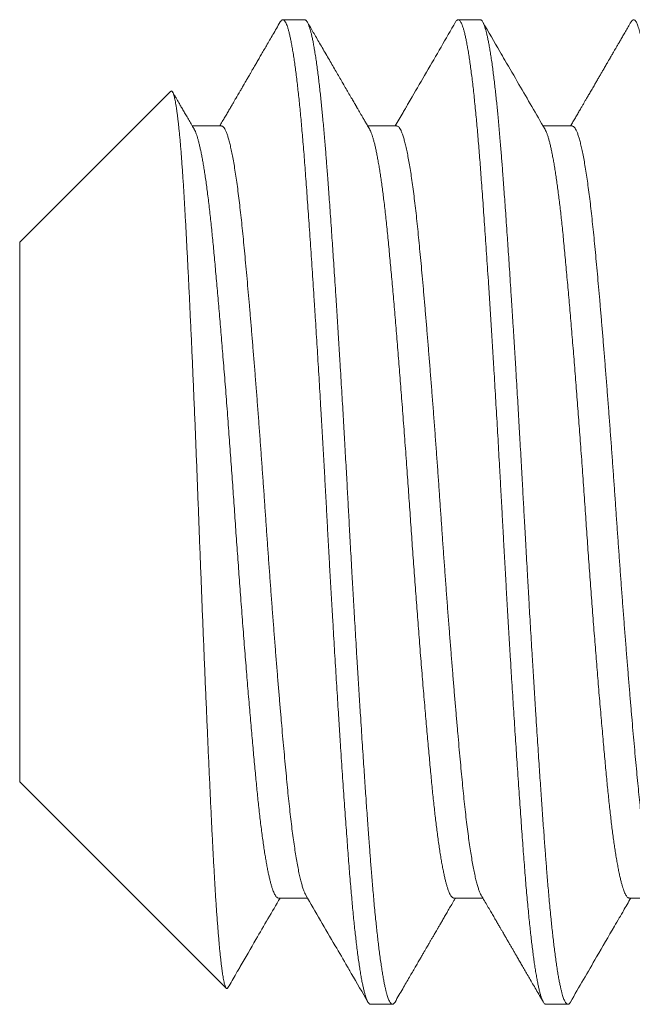
# Model space of a CAD drawing. Extents: x -58 to 61, y -9 to 42.
# Drawn here: x 42 to 42, y -1 to -1 of the extents above; entities that cross this region are included whole.
import ezdxf

# ---------------------------------------------------------------- set-up
doc = ezdxf.new("R2010")
doc.units = 0
doc.header["$MEASUREMENT"] = 0
doc.layers.get('0').update_dxf_attribs({"linetype": 'CONTINUOUS', "lineweight": 13})

msp = doc.modelspace()

# ---------------------------------------------------------------- linework, layer by layer
at = {"linetype": 'Continuous'}
for p, q in [((42.15588, -0.87857), (42.14894, -0.87857)), ((42.21144, -0.87857), (42.20449, -0.87857)), ((42.11342, -0.90126), (42.0656, -0.94908)), ((42.12949, -0.91224), (42.12029, -0.91224)), ((42.18505, -0.91224), (42.17584, -0.91224)), ((42.2406, -0.91224), (42.2314, -0.91224)), ((42.0656, -0.94908), (42.0656, -1.12005)), ((42.0656, -1.12005), (42.13103, -1.18548)), ((42.14755, -1.15689), (42.15675, -1.15689)), ((42.2031, -1.15689), (42.21231, -1.15689)), ((42.25866, -1.15689), (42.26786, -1.15689)), ((42.17672, -1.19057), (42.18366, -1.19057)), ((42.23227, -1.19057), (42.23922, -1.19057))]:
    msp.add_line(p, q, dxfattribs=at)
for points, knots in [([(42.14812, -0.87928), (42.14772, -0.87997), (42.14695, -0.8813), (42.14583, -0.88323), (42.14477, -0.88505), (42.14379, -0.88675), (42.14287, -0.88833), (42.14202, -0.88979), (42.14124, -0.89114), (42.14053, -0.89236), (42.13989, -0.89347), (42.13931, -0.89446), (42.1388, -0.89533), (42.13837, -0.89609), (42.138, -0.89672), (42.1377, -0.89723), (42.13747, -0.89762), (42.13732, -0.89788), (42.13721, -0.89808), (42.13709, -0.89829), (42.1369, -0.8986), (42.13666, -0.89903), (42.13637, -0.89953), (42.13606, -0.90005), (42.13576, -0.90058), (42.13508, -0.90175), (42.13434, -0.90302), (42.13352, -0.90443), (42.13298, -0.90536), (42.13237, -0.9064), (42.13171, -0.90755), (42.13098, -0.9088), (42.13019, -0.91016), (42.12951, -0.91132), (42.1291, -0.91203), (42.12898, -0.91224)], [0, 0, 0, 0, 0.0622722, 0.1209598, 0.1760636, 0.2275849, 0.2755247, 0.3198837, 0.3606634, 0.3978632, 0.4314853, 0.4615296, 0.4879963, 0.5108863, 0.5301401, 0.5456893, 0.5575351, 0.5656773, 0.5694514, 0.5750224, 0.5850325, 0.5981364, 0.6139123, 0.6300028, 0.6460403, 0.6620262, 0.7366844, 0.7617903, 0.7900903, 0.8216422, 0.8564446, 0.8944971, 0.9357989, 0.9803481, 1, 1, 1, 1]), ([(42.17638, -0.91317), (42.17613, -0.91273), (42.17565, -0.91191), (42.17496, -0.91073), (42.17436, -0.90969), (42.17383, -0.90879), (42.17341, -0.90805), (42.17307, -0.90747), (42.17281, -0.90703), (42.17262, -0.9067), (42.17248, -0.90646), (42.17239, -0.9063), (42.17231, -0.90617), (42.17223, -0.90602), (42.17212, -0.90585), (42.17199, -0.90561), (42.1718, -0.90528), (42.17154, -0.90485), (42.17122, -0.90429), (42.17067, -0.90335), (42.16992, -0.90206), (42.16896, -0.9004), (42.168, -0.89876), (42.16702, -0.89707), (42.16604, -0.89538), (42.16502, -0.89362), (42.16395, -0.89177), (42.16283, -0.88985), (42.16171, -0.88792), (42.16062, -0.88604), (42.15959, -0.88427), (42.15861, -0.88258), (42.15767, -0.88095), (42.15705, -0.87988), (42.15674, -0.87935)], [0, 0, 0, 0, 0.038755, 0.073506, 0.10425, 0.130988, 0.153717, 0.169596, 0.182691, 0.193001, 0.198905, 0.203244, 0.207217, 0.210826, 0.216085, 0.222993, 0.231551, 0.245251, 0.261781, 0.280521, 0.329497, 0.375802, 0.427442, 0.475678, 0.52547, 0.577111, 0.63169, 0.689208, 0.747629, 0.803373, 0.85545, 0.904879, 0.953031, 1, 1, 1, 1]), ([(42.20367, -0.87928), (42.20059, -0.8846), (42.196, -0.89252), (42.191, -0.90113), (42.18895, -0.90464), (42.18835, -0.90568), (42.18812, -0.90608), (42.18795, -0.90637), (42.1876, -0.90697), (42.18644, -0.90895), (42.18536, -0.91082), (42.18453, -0.91224)], [0, 0, 0, 0, 0.483299, 0.720947, 0.783432, 0.803645, 0.815078, 0.81957, 0.830084, 0.8704, 1, 1, 1, 1]), ([(42.23194, -0.91317), (42.2292, -0.90847), (42.22498, -0.90121), (42.22024, -0.89303), (42.21642, -0.88646), (42.21409, -0.88245), (42.21229, -0.87935)], [0, 0, 0, 0, 0.417469, 0.643893, 0.725046, 1, 1, 1, 1]), ([(42.25923, -0.87928), (42.25892, -0.87981), (42.25833, -0.88083), (42.25748, -0.8823), (42.2567, -0.88364), (42.25599, -0.88487), (42.25535, -0.88597), (42.25478, -0.88695), (42.25428, -0.88781), (42.25385, -0.88855), (42.25349, -0.88917), (42.2532, -0.88967), (42.25298, -0.89005), (42.25284, -0.8903), (42.25274, -0.89046), (42.25267, -0.89058), (42.25258, -0.89074), (42.25246, -0.89095), (42.2523, -0.89122), (42.25211, -0.89155), (42.25175, -0.89217), (42.25122, -0.89309), (42.25057, -0.8942), (42.24995, -0.89528), (42.24936, -0.89629), (42.24874, -0.89735), (42.24812, -0.89842), (42.24744, -0.8996), (42.24673, -0.90082), (42.246, -0.90208), (42.24535, -0.90319), (42.24478, -0.90417), (42.24426, -0.90507), (42.24374, -0.90597), (42.24316, -0.90697), (42.2425, -0.90809), (42.24178, -0.90933), (42.24104, -0.91061), (42.24046, -0.9116), (42.24015, -0.91214), (42.24009, -0.91224)], [0, 0, 0, 0, 0.0481552, 0.0926368, 0.1334455, 0.170582, 0.2040473, 0.2338417, 0.2599661, 0.2824203, 0.3012054, 0.3163214, 0.3277685, 0.335547, 0.3394006, 0.3421692, 0.3467442, 0.3531586, 0.3614126, 0.3715059, 0.3831423, 0.4176479, 0.4554834, 0.4845473, 0.5153098, 0.5477702, 0.5810839, 0.6125902, 0.654845, 0.6928663, 0.7266551, 0.7562125, 0.7819581, 0.8087415, 0.8379466, 0.8728679, 0.9107176, 0.9508087, 0.9900743, 1, 1, 1, 1]), ([(42.12083, -0.91317), (42.12052, -0.91264), (42.11992, -0.91161), (42.11905, -0.91011), (42.11824, -0.90872), (42.1175, -0.90744), (42.11681, -0.90627), (42.11619, -0.9052), (42.11564, -0.90424), (42.11509, -0.9033), (42.11456, -0.90239), (42.1142, -0.90178), (42.11404, -0.9015)], [0, 0, 0, 0, 0.137179, 0.265194, 0.384042, 0.493718, 0.59422, 0.685544, 0.76769, 0.841013, 0.928393, 1, 1, 1, 1]), ([(42.13158, -1.18527), (42.13243, -1.1838), (42.13346, -1.18203), (42.13454, -1.18017), (42.13497, -1.17943), (42.13689, -1.17612), (42.14131, -1.16851), (42.14552, -1.16126), (42.14807, -1.15689)], [0, 0, 0, 0, 0.155726, 0.187276, 0.195904, 0.233875, 0.537532, 1, 1, 1, 1]), ([(42.15621, -1.15596), (42.15932, -1.1613), (42.16373, -1.16889), (42.16824, -1.17666), (42.16971, -1.17919), (42.1699, -1.17951), (42.17002, -1.17973), (42.17026, -1.18013), (42.17222, -1.18352), (42.17414, -1.18683), (42.1759, -1.18985)], [0, 0, 0, 0, 0.472945, 0.672028, 0.687888, 0.697089, 0.700233, 0.707011, 0.732847, 1, 1, 1, 1]), ([(42.18448, -1.18985), (42.1849, -1.18913), (42.18571, -1.18773), (42.18688, -1.1857), (42.18798, -1.1838), (42.18901, -1.18203), (42.18997, -1.18039), (42.19084, -1.17888), (42.19165, -1.17749), (42.19238, -1.17624), (42.19303, -1.17511), (42.19361, -1.17411), (42.19412, -1.17324), (42.19455, -1.17249), (42.19493, -1.17184), (42.19523, -1.17133), (42.19546, -1.17093), (42.19565, -1.1706), (42.19585, -1.17025), (42.19609, -1.16985), (42.19635, -1.16939), (42.19663, -1.16892), (42.19692, -1.16842), (42.19724, -1.16787), (42.19761, -1.16722), (42.19806, -1.16645), (42.19858, -1.16555), (42.19918, -1.16453), (42.19985, -1.16338), (42.20058, -1.16212), (42.20138, -1.16074), (42.20224, -1.15925), (42.203, -1.15796), (42.20347, -1.15715), (42.20362, -1.15689)], [0, 0, 0, 0, 0.065433, 0.126958, 0.184575, 0.238285, 0.288091, 0.333993, 0.375991, 0.414087, 0.448281, 0.478574, 0.504966, 0.527602, 0.547151, 0.563699, 0.574573, 0.583611, 0.593543, 0.606394, 0.620315, 0.634617, 0.649542, 0.665604, 0.685038, 0.708556, 0.735837, 0.766881, 0.801686, 0.840252, 0.881789, 0.92695, 0.975736, 1, 1, 1, 1]), ([(42.21177, -1.15596), (42.21212, -1.15656), (42.2128, -1.15772), (42.21378, -1.15941), (42.21468, -1.16097), (42.21552, -1.16241), (42.21628, -1.16371), (42.21696, -1.16489), (42.21758, -1.16595), (42.21812, -1.16688), (42.21858, -1.16768), (42.21897, -1.16834), (42.21928, -1.16888), (42.21954, -1.16933), (42.21975, -1.16969), (42.21991, -1.16997), (42.22004, -1.17018), (42.22014, -1.17036), (42.22027, -1.17058), (42.22042, -1.17085), (42.22066, -1.17125), (42.22098, -1.17181), (42.2214, -1.17253), (42.22189, -1.17338), (42.22245, -1.17433), (42.22307, -1.1754), (42.22375, -1.17657), (42.22449, -1.17786), (42.2253, -1.17925), (42.22617, -1.18075), (42.22711, -1.18236), (42.2281, -1.18408), (42.22916, -1.1859), (42.23029, -1.18784), (42.23106, -1.18917), (42.23145, -1.18985)], [0, 0, 0, 0, 0.053315, 0.103004, 0.149066, 0.191499, 0.230303, 0.264879, 0.295952, 0.323521, 0.347584, 0.366418, 0.382353, 0.395414, 0.405995, 0.414235, 0.420135, 0.424602, 0.43074, 0.438806, 0.448801, 0.466425, 0.487981, 0.513022, 0.541266, 0.572711, 0.60736, 0.645214, 0.686272, 0.730537, 0.77801, 0.828691, 0.882582, 0.939684, 1, 1, 1, 1]), ([(42.24004, -1.18985), (42.2428, -1.18509), (42.24744, -1.17708), (42.25261, -1.16819), (42.25516, -1.1638), (42.2561, -1.16218), (42.25732, -1.16008), (42.25839, -1.15824), (42.25918, -1.15689)], [0, 0, 0, 0, 0.433287, 0.72841, 0.809489, 0.832382, 0.876461, 1, 1, 1, 1])]:
    msp.add_open_spline(points, degree=3, knots=knots, dxfattribs=at)
at = {"color": 8}
for points, knots in [([(42.14812, -0.87929), (42.14813, -0.87927), (42.14822, -0.87909), (42.1484, -0.87887), (42.14864, -0.87864), (42.14888, -0.87855), (42.14911, -0.87858), (42.14935, -0.87873), (42.1496, -0.87902), (42.14986, -0.87945), (42.15014, -0.88006), (42.15042, -0.88082), (42.1507, -0.88173), (42.15098, -0.88281), (42.15126, -0.88403), (42.15155, -0.88542), (42.15184, -0.88695), (42.15213, -0.88864), (42.15242, -0.89046), (42.1527, -0.89242), (42.15299, -0.89451), (42.15327, -0.89673), (42.15355, -0.89902), (42.15381, -0.90138), (42.15407, -0.90377), (42.15433, -0.90627), (42.15458, -0.90887), (42.15483, -0.91156), (42.15508, -0.91434), (42.15533, -0.9173), (42.15559, -0.92044), (42.15585, -0.92378), (42.15611, -0.92722), (42.15637, -0.93078), (42.15664, -0.93445), (42.15691, -0.93824), (42.15719, -0.94214), (42.15746, -0.94615), (42.15775, -0.95026), (42.15803, -0.95444), (42.15831, -0.95869), (42.15859, -0.96299), (42.15888, -0.96736), (42.15915, -0.9717), (42.15942, -0.97598), (42.15969, -0.9802), (42.15995, -0.98447), (42.16021, -0.98877), (42.16047, -0.9931), (42.16073, -0.99746), (42.161, -1.00199), (42.16127, -1.00668), (42.16155, -1.01153), (42.16183, -1.01639), (42.1621, -1.02124), (42.16237, -1.02608), (42.16263, -1.0309), (42.16289, -1.03572), (42.16315, -1.04054), (42.16341, -1.04537), (42.16368, -1.05018), (42.16395, -1.05498), (42.16422, -1.05975), (42.1645, -1.06451), (42.16477, -1.06913), (42.16504, -1.07362), (42.1653, -1.07798), (42.16556, -1.0823), (42.16582, -1.08658), (42.16608, -1.09083), (42.16635, -1.09503), (42.16662, -1.09931), (42.1669, -1.10367), (42.16719, -1.1081), (42.16747, -1.11244), (42.16776, -1.11669), (42.16804, -1.12085), (42.16832, -1.12491), (42.1686, -1.12887), (42.16887, -1.13272), (42.16914, -1.13645), (42.16941, -1.14005), (42.16967, -1.14351), (42.16992, -1.14684), (42.17018, -1.15008), (42.17043, -1.15315), (42.17069, -1.15605), (42.17094, -1.15879), (42.17119, -1.16144), (42.17144, -1.16399), (42.1717, -1.16645), (42.17196, -1.16879), (42.17223, -1.17111), (42.1725, -1.17338), (42.17279, -1.17558), (42.17308, -1.17764), (42.17337, -1.17955), (42.17366, -1.18132), (42.17395, -1.18294), (42.17424, -1.1844), (42.17453, -1.18571), (42.17481, -1.18686), (42.17509, -1.18785), (42.17537, -1.18868), (42.17564, -1.18936), (42.17591, -1.18989), (42.17616, -1.19026), (42.17641, -1.19048), (42.17659, -1.19057), (42.17669, -1.19056), (42.17672, -1.19055)], [0, 0, 0, 0, 0.001298, 0.010043, 0.018746, 0.027405, 0.036043, 0.044724, 0.053448, 0.063089, 0.072774, 0.082498, 0.092257, 0.102045, 0.111858, 0.121691, 0.131539, 0.141396, 0.151259, 0.160946, 0.170627, 0.180299, 0.189956, 0.198878, 0.20778, 0.216659, 0.225509, 0.23433, 0.243115, 0.251863, 0.261439, 0.270961, 0.280468, 0.29003, 0.299642, 0.3093, 0.319, 0.328738, 0.338508, 0.348306, 0.357952, 0.367615, 0.37729, 0.386974, 0.395941, 0.404906, 0.413867, 0.422819, 0.431759, 0.440683, 0.449587, 0.459354, 0.469087, 0.478784, 0.488437, 0.498044, 0.5076, 0.517104, 0.526632, 0.536212, 0.545842, 0.555344, 0.564884, 0.574459, 0.584064, 0.592977, 0.601908, 0.610854, 0.61981, 0.628774, 0.63774, 0.646706, 0.656563, 0.66641, 0.676241, 0.686051, 0.695837, 0.705592, 0.715312, 0.724993, 0.734629, 0.744218, 0.753584, 0.762914, 0.77229, 0.781715, 0.79048, 0.799282, 0.808116, 0.81698, 0.825869, 0.83478, 0.84371, 0.85355, 0.863403, 0.873263, 0.883126, 0.892987, 0.902841, 0.912682, 0.922506, 0.932308, 0.942083, 0.951651, 0.961185, 0.970679, 0.980129, 0.988834, 0.997495, 1, 1, 1, 1]), ([(42.15588, -0.87857), (42.15594, -0.87857), (42.15607, -0.87859), (42.15627, -0.87872), (42.15649, -0.87894), (42.15672, -0.87929), (42.15697, -0.87979), (42.15724, -0.88045), (42.1575, -0.88124), (42.15775, -0.88212), (42.15799, -0.88308), (42.15825, -0.88419), (42.15851, -0.88547), (42.15878, -0.88693), (42.15906, -0.88858), (42.15935, -0.89041), (42.15964, -0.89239), (42.15993, -0.89447), (42.1602, -0.89661), (42.16046, -0.8988), (42.16071, -0.90101), (42.16095, -0.90322), (42.16118, -0.90543), (42.1614, -0.90763), (42.16162, -0.90995), (42.16184, -0.91237), (42.16207, -0.9149), (42.16228, -0.91735), (42.16247, -0.91973), (42.16265, -0.92202), (42.16283, -0.92432), (42.16302, -0.92675), (42.16322, -0.92943), (42.16343, -0.93237), (42.16367, -0.93557), (42.16392, -0.93905), (42.16418, -0.94281), (42.16444, -0.94656), (42.16469, -0.95026), (42.16494, -0.95386), (42.16519, -0.95766), (42.16545, -0.96166), (42.16573, -0.96586), (42.16601, -0.97028), (42.1663, -0.97485), (42.16659, -0.97949), (42.16687, -0.98407), (42.16714, -0.98855), (42.1674, -0.99292), (42.16766, -0.99715), (42.1679, -1.00123), (42.16812, -1.00516), (42.16834, -1.00895), (42.16856, -1.01283), (42.16879, -1.01676), (42.16901, -1.02073), (42.16922, -1.02449), (42.16942, -1.02804), (42.1696, -1.03137), (42.16978, -1.03466), (42.16996, -1.03807), (42.17016, -1.04174), (42.17038, -1.04566), (42.17061, -1.04984), (42.17086, -1.05426), (42.17113, -1.05892), (42.17139, -1.06344), (42.17164, -1.06778), (42.17188, -1.07191), (42.17213, -1.07617), (42.1724, -1.08055), (42.17267, -1.08504), (42.17295, -1.08964), (42.17324, -1.09427), (42.17353, -1.09884), (42.17381, -1.10325), (42.17409, -1.10745), (42.17435, -1.11144), (42.1746, -1.11521), (42.17484, -1.11877), (42.17507, -1.12211), (42.17529, -1.12528), (42.17551, -1.12844), (42.17573, -1.13158), (42.17596, -1.13467), (42.17616, -1.13753), (42.17636, -1.14017), (42.17654, -1.1426), (42.17672, -1.14495), (42.1769, -1.14733), (42.17711, -1.14984), (42.17732, -1.15245), (42.17756, -1.15516), (42.1778, -1.15793), (42.17807, -1.16076), (42.17833, -1.1634), (42.17858, -1.16584), (42.17883, -1.16809), (42.17908, -1.17031), (42.17934, -1.17251), (42.17961, -1.17465), (42.1799, -1.17673), (42.18019, -1.17871), (42.18048, -1.18055), (42.18076, -1.18219), (42.18103, -1.18365), (42.18129, -1.18493), (42.18154, -1.18603), (42.18178, -1.18698), (42.18201, -1.18779), (42.18223, -1.18846), (42.18245, -1.18906), (42.18268, -1.18956), (42.1829, -1.18997), (42.18311, -1.19025), (42.18331, -1.19044), (42.18349, -1.19054), (42.18367, -1.19058), (42.18385, -1.19054), (42.18405, -1.19041), (42.18426, -1.1902), (42.18441, -1.18996), (42.18448, -1.18984)], [0, 0, 0, 0, 0.006758, 0.014027, 0.02181, 0.030104, 0.038911, 0.04823, 0.058061, 0.066145, 0.074546, 0.083263, 0.092296, 0.101645, 0.11131, 0.121292, 0.131252, 0.140897, 0.150228, 0.159243, 0.167944, 0.176183, 0.184118, 0.191749, 0.199077, 0.207404, 0.215301, 0.222768, 0.229804, 0.236409, 0.242585, 0.249343, 0.256613, 0.264395, 0.27269, 0.281497, 0.290816, 0.300647, 0.308731, 0.317132, 0.325848, 0.334881, 0.34423, 0.353895, 0.363877, 0.373837, 0.383482, 0.392812, 0.401828, 0.410529, 0.418767, 0.426703, 0.434334, 0.441662, 0.449989, 0.457886, 0.465352, 0.472388, 0.478994, 0.485169, 0.491927, 0.499197, 0.50698, 0.515274, 0.524081, 0.5334, 0.543232, 0.551316, 0.559716, 0.568433, 0.577466, 0.586815, 0.59648, 0.606461, 0.616421, 0.626067, 0.635397, 0.644413, 0.653113, 0.661352, 0.669287, 0.676919, 0.684246, 0.692574, 0.700471, 0.707937, 0.714973, 0.721579, 0.727754, 0.734512, 0.741782, 0.749564, 0.757859, 0.766666, 0.775985, 0.785816, 0.793901, 0.802301, 0.811017, 0.82005, 0.829399, 0.839065, 0.849046, 0.859006, 0.868651, 0.877982, 0.886997, 0.895698, 0.903937, 0.911872, 0.919503, 0.926831, 0.935158, 0.943055, 0.950522, 0.957558, 0.964163, 0.970339, 0.977097, 0.984367, 0.992149, 1, 1, 1, 1]), ([(42.20367, -0.87929), (42.20375, -0.87917), (42.20391, -0.8789), (42.20416, -0.87866), (42.20441, -0.87855), (42.20465, -0.87857), (42.20489, -0.87872), (42.20513, -0.87899), (42.20538, -0.87938), (42.20563, -0.87991), (42.20588, -0.88056), (42.20614, -0.88136), (42.20642, -0.88234), (42.2067, -0.8835), (42.20699, -0.88482), (42.20728, -0.88629), (42.20756, -0.88792), (42.20785, -0.88969), (42.20814, -0.89162), (42.20843, -0.89368), (42.20872, -0.89589), (42.20901, -0.89823), (42.20929, -0.90068), (42.20957, -0.90324), (42.20985, -0.90592), (42.21011, -0.90864), (42.21037, -0.9114), (42.21062, -0.91418), (42.21086, -0.91703), (42.2111, -0.91997), (42.21134, -0.92299), (42.21158, -0.92609), (42.21182, -0.92939), (42.21208, -0.93291), (42.21235, -0.93665), (42.21263, -0.94051), (42.2129, -0.94447), (42.21318, -0.94854), (42.21347, -0.95271), (42.21375, -0.95696), (42.21404, -0.96131), (42.21433, -0.96574), (42.21462, -0.97021), (42.2149, -0.97473), (42.21519, -0.97928), (42.21547, -0.98387), (42.21575, -0.9884), (42.21601, -0.99285), (42.21627, -0.99721), (42.21653, -1.00159), (42.21679, -1.00599), (42.21704, -1.0104), (42.21729, -1.01481), (42.21755, -1.01937), (42.21781, -1.02407), (42.21808, -1.0289), (42.21834, -1.03372), (42.2186, -1.03853), (42.21886, -1.04336), (42.21913, -1.0482), (42.2194, -1.05305), (42.21967, -1.0579), (42.21995, -1.06275), (42.22023, -1.06756), (42.22051, -1.07232), (42.22079, -1.07703), (42.22108, -1.0817), (42.22135, -1.08622), (42.22162, -1.09058), (42.22189, -1.09479), (42.22215, -1.09894), (42.22241, -1.10303), (42.22268, -1.10707), (42.22294, -1.11103), (42.2232, -1.11506), (42.22348, -1.11913), (42.22376, -1.12324), (42.22404, -1.12724), (42.22432, -1.13113), (42.22459, -1.13491), (42.22485, -1.13858), (42.22512, -1.14213), (42.22538, -1.14556), (42.22564, -1.1489), (42.2259, -1.15212), (42.22617, -1.15522), (42.22644, -1.1582), (42.22671, -1.16108), (42.22698, -1.16378), (42.22724, -1.16631), (42.2275, -1.16866), (42.22776, -1.17091), (42.22802, -1.17305), (42.22828, -1.17507), (42.22854, -1.17698), (42.22882, -1.17883), (42.2291, -1.1806), (42.22939, -1.18228), (42.22968, -1.18381), (42.22996, -1.18518), (42.23025, -1.1864), (42.23053, -1.18746), (42.23081, -1.18837), (42.23109, -1.18912), (42.23136, -1.18971), (42.23163, -1.19015), (42.23189, -1.19043), (42.23211, -1.19056), (42.23223, -1.19055), (42.23227, -1.19055)], [0, 0, 0, 0, 0.008138, 0.017549, 0.026909, 0.035546, 0.044224, 0.052945, 0.061706, 0.070504, 0.079334, 0.088195, 0.097971, 0.107774, 0.1176, 0.127442, 0.137296, 0.147157, 0.15702, 0.166881, 0.176733, 0.186571, 0.196217, 0.20584, 0.215436, 0.225001, 0.233823, 0.242611, 0.251362, 0.260071, 0.268737, 0.277373, 0.286047, 0.295638, 0.305278, 0.314961, 0.324684, 0.334441, 0.344228, 0.35404, 0.363872, 0.37372, 0.383577, 0.393263, 0.40295, 0.412632, 0.422305, 0.431245, 0.44017, 0.449075, 0.457957, 0.466812, 0.475637, 0.484428, 0.494054, 0.503632, 0.513156, 0.522662, 0.532221, 0.541831, 0.551488, 0.561186, 0.570923, 0.580691, 0.590313, 0.599958, 0.60962, 0.619295, 0.628258, 0.637224, 0.64619, 0.655152, 0.664106, 0.673047, 0.681974, 0.69177, 0.701538, 0.711274, 0.720971, 0.730627, 0.740236, 0.749794, 0.759299, 0.768824, 0.778403, 0.787859, 0.797358, 0.806896, 0.816469, 0.825356, 0.834267, 0.843196, 0.85214, 0.861095, 0.870057, 0.879024, 0.888886, 0.898743, 0.90859, 0.918422, 0.928234, 0.93802, 0.947777, 0.957498, 0.967181, 0.976819, 0.986239, 0.995608, 1, 1, 1, 1]), ([(42.21144, -0.87857), (42.2115, -0.87857), (42.21163, -0.87859), (42.21183, -0.87872), (42.21204, -0.87894), (42.21228, -0.87929), (42.21253, -0.87979), (42.21279, -0.88045), (42.21305, -0.88124), (42.21331, -0.88212), (42.21355, -0.88308), (42.2138, -0.88419), (42.21406, -0.88547), (42.21434, -0.88693), (42.21462, -0.88858), (42.21491, -0.89041), (42.2152, -0.89239), (42.21548, -0.89447), (42.21575, -0.89661), (42.21602, -0.8988), (42.21627, -0.90101), (42.21651, -0.90322), (42.21674, -0.90543), (42.21695, -0.90763), (42.21718, -0.90995), (42.2174, -0.91237), (42.21762, -0.9149), (42.21783, -0.91735), (42.21803, -0.91973), (42.21821, -0.92202), (42.21839, -0.92432), (42.21857, -0.92675), (42.21877, -0.92943), (42.21899, -0.93237), (42.21922, -0.93557), (42.21947, -0.93905), (42.21974, -0.94281), (42.22, -0.94656), (42.22025, -0.95026), (42.22049, -0.95386), (42.22075, -0.95766), (42.22101, -0.96166), (42.22128, -0.96586), (42.22156, -0.97028), (42.22185, -0.97485), (42.22214, -0.97949), (42.22243, -0.98407), (42.2227, -0.98855), (42.22296, -0.99292), (42.22321, -0.99715), (42.22345, -1.00123), (42.22368, -1.00516), (42.2239, -1.00895), (42.22412, -1.01283), (42.22434, -1.01676), (42.22457, -1.02073), (42.22478, -1.02449), (42.22497, -1.02804), (42.22515, -1.03137), (42.22533, -1.03466), (42.22552, -1.03807), (42.22572, -1.04174), (42.22593, -1.04566), (42.22617, -1.04984), (42.22642, -1.05426), (42.22668, -1.05892), (42.22694, -1.06344), (42.22719, -1.06778), (42.22744, -1.07191), (42.22769, -1.07617), (42.22795, -1.08055), (42.22823, -1.08504), (42.22851, -1.08964), (42.2288, -1.09427), (42.22909, -1.09884), (42.22937, -1.10325), (42.22964, -1.10745), (42.2299, -1.11144), (42.23016, -1.11521), (42.2304, -1.11877), (42.23062, -1.12211), (42.23084, -1.12528), (42.23106, -1.12844), (42.23129, -1.13158), (42.23151, -1.13467), (42.23172, -1.13753), (42.23192, -1.14017), (42.2321, -1.1426), (42.23228, -1.14495), (42.23246, -1.14733), (42.23266, -1.14984), (42.23288, -1.15245), (42.23311, -1.15516), (42.23336, -1.15793), (42.23363, -1.16076), (42.23389, -1.1634), (42.23414, -1.16584), (42.23438, -1.16809), (42.23463, -1.17031), (42.2349, -1.17251), (42.23517, -1.17465), (42.23545, -1.17673), (42.23574, -1.17871), (42.23603, -1.18055), (42.23631, -1.18219), (42.23659, -1.18365), (42.23685, -1.18493), (42.2371, -1.18603), (42.23734, -1.18698), (42.23757, -1.18779), (42.23779, -1.18846), (42.23801, -1.18906), (42.23823, -1.18956), (42.23846, -1.18997), (42.23866, -1.19025), (42.23886, -1.19044), (42.23904, -1.19054), (42.23922, -1.19058), (42.2394, -1.19054), (42.23961, -1.19041), (42.23982, -1.1902), (42.23996, -1.18996), (42.24004, -1.18984)], [0, 0, 0, 0, 0.006758, 0.014027, 0.02181, 0.030104, 0.038911, 0.04823, 0.058061, 0.066145, 0.074546, 0.083262, 0.092295, 0.101645, 0.11131, 0.121292, 0.131252, 0.140897, 0.150228, 0.159243, 0.167944, 0.176183, 0.184118, 0.191749, 0.199077, 0.207404, 0.215301, 0.222767, 0.229804, 0.236409, 0.242584, 0.249342, 0.256612, 0.264395, 0.272689, 0.281496, 0.290815, 0.300647, 0.308731, 0.317131, 0.325848, 0.334881, 0.34423, 0.353895, 0.363876, 0.373836, 0.383482, 0.392812, 0.401827, 0.410528, 0.418767, 0.426702, 0.434333, 0.441661, 0.449988, 0.457885, 0.465352, 0.472388, 0.478994, 0.485169, 0.491927, 0.499197, 0.506979, 0.515274, 0.524081, 0.5334, 0.543231, 0.551315, 0.559716, 0.568432, 0.577465, 0.586814, 0.596479, 0.606461, 0.616421, 0.626066, 0.635396, 0.644412, 0.653112, 0.661351, 0.669286, 0.676918, 0.684245, 0.692573, 0.70047, 0.707936, 0.714972, 0.721578, 0.727753, 0.734511, 0.741781, 0.749563, 0.757858, 0.766665, 0.775984, 0.785815, 0.7939, 0.8023, 0.811016, 0.820049, 0.829398, 0.839064, 0.849045, 0.859005, 0.86865, 0.877981, 0.886996, 0.895697, 0.903936, 0.911871, 0.919502, 0.92683, 0.935157, 0.943054, 0.950521, 0.957557, 0.964162, 0.970337, 0.977095, 0.984365, 0.992148, 1, 1, 1, 1]), ([(42.25923, -0.8793), (42.25927, -0.87923), (42.2594, -0.87899), (42.25962, -0.87874), (42.25988, -0.87857), (42.26014, -0.87855), (42.2604, -0.87867), (42.26066, -0.87894), (42.26091, -0.87934), (42.26117, -0.87987), (42.26142, -0.88052), (42.26168, -0.88129), (42.26193, -0.88219), (42.26219, -0.88322), (42.26245, -0.88438), (42.26272, -0.88571), (42.263, -0.88722), (42.26329, -0.88894), (42.26358, -0.8908), (42.26387, -0.89281), (42.26416, -0.89496), (42.26445, -0.89725), (42.26473, -0.89967), (42.26502, -0.90223), (42.2653, -0.90491), (42.26558, -0.9077), (42.26585, -0.91059), (42.26612, -0.91356), (42.26639, -0.91663), (42.26664, -0.91972), (42.26688, -0.92282), (42.26712, -0.92591), (42.26736, -0.9291), (42.2676, -0.93238), (42.26784, -0.93577), (42.26809, -0.93924), (42.26835, -0.94293), (42.26862, -0.94683), (42.2689, -0.95096), (42.26919, -0.95518), (42.26948, -0.95949), (42.26976, -0.96389), (42.27005, -0.96836), (42.27034, -0.9729), (42.27063, -0.97751), (42.27092, -0.98217), (42.27121, -0.98686), (42.27149, -0.99155), (42.27177, -0.99626), (42.27205, -1.00099), (42.27232, -1.00562), (42.27258, -1.01015), (42.27283, -1.01456), (42.27308, -1.01897), (42.27333, -1.02338), (42.27357, -1.02777), (42.27381, -1.03215), (42.27405, -1.03667), (42.2743, -1.04135), (42.27457, -1.04618), (42.27484, -1.05103), (42.27512, -1.05588), (42.27539, -1.06074), (42.27567, -1.06558), (42.27596, -1.07041), (42.27624, -1.07521), (42.27653, -1.07998), (42.27681, -1.08469), (42.2771, -1.08932), (42.27738, -1.09387), (42.27767, -1.09837), (42.27795, -1.10269), (42.27822, -1.10684), (42.27848, -1.11081), (42.27874, -1.11471), (42.27899, -1.11853), (42.27925, -1.12228), (42.27951, -1.12595), (42.27977, -1.12964), (42.28003, -1.13335), (42.2803, -1.13707), (42.28057, -1.14067), (42.28083, -1.14415), (42.28108, -1.14752), (42.28135, -1.1508), (42.28162, -1.15398), (42.28189, -1.15706), (42.28216, -1.16003), (42.28244, -1.16288), (42.28272, -1.16559), (42.283, -1.16816), (42.28328, -1.17061), (42.28355, -1.17288), (42.28382, -1.17496), (42.28408, -1.17688), (42.28435, -1.17867), (42.28461, -1.18035), (42.28487, -1.1819), (42.28514, -1.18332), (42.28541, -1.18467), (42.28568, -1.18591), (42.28597, -1.18704), (42.28625, -1.18801), (42.28653, -1.18882), (42.2868, -1.18948), (42.28708, -1.18999), (42.28734, -1.19034), (42.28759, -1.19054), (42.28775, -1.19055), (42.28783, -1.19056)], [0, 0, 0, 0, 0.004482, 0.014083, 0.023632, 0.032963, 0.042326, 0.05174, 0.061201, 0.069996, 0.078825, 0.087684, 0.096569, 0.105477, 0.114404, 0.123346, 0.133196, 0.143055, 0.152918, 0.16278, 0.172636, 0.182481, 0.192309, 0.202117, 0.211899, 0.22165, 0.231192, 0.240696, 0.250157, 0.259571, 0.268239, 0.276874, 0.285546, 0.294261, 0.303017, 0.311809, 0.320635, 0.330378, 0.340154, 0.349956, 0.35978, 0.369622, 0.379476, 0.389337, 0.3992, 0.40906, 0.418913, 0.428576, 0.438223, 0.447848, 0.457446, 0.466303, 0.475129, 0.483922, 0.492678, 0.501394, 0.510066, 0.518702, 0.528239, 0.537828, 0.547466, 0.557147, 0.566868, 0.576624, 0.58641, 0.596221, 0.606052, 0.615899, 0.62558, 0.635267, 0.644953, 0.654636, 0.66359, 0.672533, 0.68146, 0.690368, 0.699253, 0.708113, 0.716942, 0.726616, 0.736244, 0.745824, 0.755351, 0.764855, 0.774412, 0.78402, 0.793675, 0.803372, 0.813106, 0.822699, 0.83232, 0.841963, 0.851624, 0.860578, 0.869541, 0.878507, 0.887473, 0.896436, 0.905391, 0.914334, 0.924155, 0.933952, 0.943722, 0.953459, 0.963158, 0.972815, 0.982426, 0.991987, 1, 1, 1, 1]), ([(42.11343, -0.90127), (42.11344, -0.90125), (42.1135, -0.90118), (42.11361, -0.90114), (42.11376, -0.90116), (42.11391, -0.90129), (42.11406, -0.90151), (42.11421, -0.90183), (42.11436, -0.90225), (42.11452, -0.90277), (42.11467, -0.9034), (42.11483, -0.90413), (42.11499, -0.90496), (42.11515, -0.9059), (42.1153, -0.90693), (42.11546, -0.90807), (42.11562, -0.9093), (42.11578, -0.91063), (42.11594, -0.91206), (42.1161, -0.91359), (42.11626, -0.91521), (42.11642, -0.91694), (42.11658, -0.91878), (42.11674, -0.92073), (42.11689, -0.92278), (42.11705, -0.92493), (42.11721, -0.92717), (42.11736, -0.92947), (42.11751, -0.93183), (42.11766, -0.93425), (42.11781, -0.93674), (42.11795, -0.93932), (42.1181, -0.94198), (42.11825, -0.94472), (42.1184, -0.94756), (42.11855, -0.95049), (42.11871, -0.95349), (42.11887, -0.95656), (42.11902, -0.9597), (42.11918, -0.9629), (42.11934, -0.96614), (42.11949, -0.96942), (42.11965, -0.97277), (42.11981, -0.97617), (42.11997, -0.97963), (42.12013, -0.98316), (42.12029, -0.98676), (42.12045, -0.99042), (42.12061, -0.99414), (42.12077, -0.9979), (42.12093, -1.0017), (42.12109, -1.0055), (42.12125, -1.00929), (42.1214, -1.01308), (42.12155, -1.01689), (42.1217, -1.02073), (42.12185, -1.02459), (42.122, -1.02849), (42.12215, -1.03243), (42.1223, -1.0364), (42.12245, -1.04038), (42.1226, -1.04438), (42.12276, -1.04838), (42.12291, -1.05234), (42.12307, -1.05626), (42.12322, -1.06013), (42.12337, -1.06401), (42.12353, -1.06787), (42.12368, -1.07172), (42.12384, -1.07557), (42.124, -1.07942), (42.12416, -1.08327), (42.12432, -1.08709), (42.12448, -1.09089), (42.12464, -1.09465), (42.1248, -1.09835), (42.12496, -1.10199), (42.12512, -1.10557), (42.12527, -1.1091), (42.12543, -1.11259), (42.12559, -1.11603), (42.12574, -1.11943), (42.1259, -1.1228), (42.12605, -1.12612), (42.12621, -1.12938), (42.12636, -1.13258), (42.12651, -1.13571), (42.12666, -1.13872), (42.12681, -1.14162), (42.12696, -1.14442), (42.12711, -1.14714), (42.12726, -1.14979), (42.12741, -1.15236), (42.12756, -1.15486), (42.12771, -1.1573), (42.12787, -1.15965), (42.12803, -1.16192), (42.12819, -1.1641), (42.12835, -1.16619), (42.12851, -1.16818), (42.12867, -1.17006), (42.12882, -1.17183), (42.12898, -1.17351), (42.12914, -1.17509), (42.1293, -1.17656), (42.12946, -1.17792), (42.12962, -1.17917), (42.12977, -1.18032), (42.12993, -1.18138), (42.1301, -1.18234), (42.13026, -1.18318), (42.13041, -1.18388), (42.13057, -1.18446), (42.13072, -1.18491), (42.13086, -1.18525), (42.13101, -1.18547), (42.13116, -1.18558), (42.1313, -1.18558), (42.13144, -1.18548), (42.13153, -1.18534), (42.13158, -1.18527)], [0, 0, 0, 0, 0.001817, 0.009943, 0.01781, 0.025678, 0.033545, 0.041463, 0.049383, 0.057301, 0.065381, 0.073463, 0.081543, 0.089678, 0.097816, 0.105951, 0.114055, 0.122161, 0.130265, 0.138425, 0.146587, 0.154748, 0.163086, 0.171425, 0.179763, 0.188162, 0.196563, 0.204963, 0.213067, 0.221172, 0.229276, 0.237435, 0.245596, 0.253755, 0.262083, 0.270413, 0.278741, 0.287126, 0.295513, 0.303898, 0.312194, 0.320492, 0.328788, 0.337141, 0.345496, 0.353849, 0.36238, 0.370913, 0.379445, 0.388038, 0.396632, 0.405225, 0.413592, 0.421961, 0.430328, 0.438753, 0.447179, 0.455604, 0.46421, 0.472818, 0.481424, 0.49009, 0.498758, 0.507425, 0.515887, 0.524352, 0.532814, 0.541334, 0.549854, 0.558374, 0.567071, 0.57577, 0.584467, 0.593225, 0.601985, 0.610744, 0.619373, 0.628005, 0.636635, 0.645324, 0.654016, 0.662705, 0.671584, 0.680465, 0.689343, 0.698287, 0.707233, 0.716177, 0.724811, 0.733445, 0.742079, 0.750768, 0.75946, 0.768149, 0.777017, 0.785886, 0.794753, 0.803682, 0.812612, 0.821541, 0.830428, 0.839316, 0.84823, 0.857145, 0.866112, 0.875085, 0.883914, 0.89275, 0.902093, 0.911436, 0.920811, 0.930186, 0.939073, 0.947961, 0.956875, 0.96579, 0.974756, 0.983728, 0.992556, 1, 1, 1, 1]), ([(42.12083, -0.91319), (42.12088, -0.91327), (42.12101, -0.9135), (42.12125, -0.91401), (42.12153, -0.91473), (42.12181, -0.91557), (42.1221, -0.91653), (42.12238, -0.91762), (42.12267, -0.91882), (42.12296, -0.92014), (42.12325, -0.92157), (42.12354, -0.92311), (42.12382, -0.92475), (42.1241, -0.92649), (42.12439, -0.92838), (42.12469, -0.93043), (42.12499, -0.93265), (42.12529, -0.93497), (42.12558, -0.9374), (42.12587, -0.93992), (42.12615, -0.94248), (42.12642, -0.94508), (42.12668, -0.9477), (42.12694, -0.9504), (42.1272, -0.95318), (42.12747, -0.95607), (42.12774, -0.95904), (42.12802, -0.9621), (42.1283, -0.96524), (42.12858, -0.96846), (42.12886, -0.97174), (42.12914, -0.97507), (42.12943, -0.97844), (42.12971, -0.98187), (42.13, -0.98545), (42.1303, -0.98918), (42.13061, -0.99305), (42.13092, -0.99696), (42.13122, -1.00092), (42.13152, -1.0049), (42.13182, -1.00883), (42.13211, -1.0127), (42.13238, -1.01651), (42.13266, -1.02031), (42.13293, -1.02412), (42.1332, -1.02791), (42.13346, -1.03169), (42.13372, -1.03547), (42.13398, -1.03925), (42.13425, -1.04304), (42.13452, -1.04681), (42.13479, -1.05057), (42.13506, -1.05431), (42.13533, -1.05804), (42.13562, -1.06186), (42.13591, -1.06576), (42.13622, -1.06974), (42.13652, -1.07368), (42.13683, -1.07758), (42.13714, -1.08143), (42.13744, -1.08516), (42.13773, -1.08875), (42.13802, -1.09222), (42.13831, -1.09563), (42.13859, -1.09896), (42.13888, -1.10222), (42.13916, -1.10541), (42.13943, -1.10851), (42.13971, -1.11153), (42.13998, -1.11446), (42.14024, -1.11728), (42.1405, -1.11999), (42.14075, -1.1226), (42.14101, -1.12514), (42.14128, -1.12768), (42.14156, -1.13019), (42.14185, -1.13268), (42.14215, -1.13506), (42.14245, -1.13735), (42.14275, -1.13952), (42.14304, -1.14154), (42.14334, -1.14341), (42.14363, -1.14514), (42.14392, -1.14675), (42.14421, -1.14825), (42.1445, -1.14964), (42.14478, -1.1509), (42.14507, -1.15205), (42.14536, -1.15308), (42.14564, -1.15398), (42.14592, -1.15476), (42.1462, -1.15541), (42.14647, -1.15594), (42.14674, -1.15635), (42.14701, -1.15666), (42.14728, -1.15685), (42.14746, -1.15687), (42.14755, -1.15688)], [0, 0, 0, 0, 0.0054305, 0.0158607, 0.026328, 0.0368273, 0.0473533, 0.0579007, 0.0684643, 0.0790385, 0.0896181, 0.1000086, 0.1103938, 0.1207685, 0.1311276, 0.1422909, 0.1534239, 0.1645202, 0.1755739, 0.186579, 0.1975298, 0.2078001, 0.2180126, 0.2282098, 0.2384648, 0.2487744, 0.2591338, 0.2695384, 0.2799831, 0.290463, 0.3009729, 0.3113193, 0.3216845, 0.3320635, 0.3424512, 0.3536724, 0.3648912, 0.3761011, 0.3872956, 0.3984683, 0.4096129, 0.4200894, 0.4305302, 0.4409303, 0.4512848, 0.4615889, 0.471838, 0.4820313, 0.49225, 0.502526, 0.5128548, 0.5230461, 0.5332791, 0.5435493, 0.5538518, 0.565008, 0.5761898, 0.587391, 0.5986051, 0.6098256, 0.621046, 0.6316195, 0.6421816, 0.652727, 0.6632505, 0.6737467, 0.6842103, 0.6946365, 0.70502, 0.7153562, 0.7256402, 0.7356855, 0.7456929, 0.7557482, 0.7658574, 0.7768297, 0.7878542, 0.798925, 0.8100361, 0.8211815, 0.8323548, 0.8429096, 0.8534783, 0.8640554, 0.8746356, 0.8852133, 0.8957831, 0.9063396, 0.9168774, 0.9273913, 0.9378758, 0.9481398, 0.9583657, 0.968549, 0.9786851, 0.9895728, 1, 1, 1, 1]), ([(42.12949, -0.91225), (42.1296, -0.91227), (42.12982, -0.91229), (42.13017, -0.9126), (42.13054, -0.91312), (42.13091, -0.91385), (42.13129, -0.91481), (42.13166, -0.91597), (42.13204, -0.91734), (42.13242, -0.91893), (42.13281, -0.92073), (42.1332, -0.92275), (42.13359, -0.92499), (42.13397, -0.92742), (42.13436, -0.93005), (42.13474, -0.93284), (42.13511, -0.93578), (42.13547, -0.93887), (42.13583, -0.94209), (42.13618, -0.94548), (42.13653, -0.94902), (42.13688, -0.95274), (42.13725, -0.95662), (42.13761, -0.96067), (42.13799, -0.96485), (42.13836, -0.96914), (42.13874, -0.97353), (42.13912, -0.97805), (42.1395, -0.98271), (42.13989, -0.98749), (42.14028, -0.99238), (42.14067, -0.99735), (42.14106, -1.00238), (42.14144, -1.00743), (42.14181, -1.01248), (42.14218, -1.01751), (42.14254, -1.02254), (42.1429, -1.02759), (42.14325, -1.03266), (42.1436, -1.03775), (42.14396, -1.04285), (42.14432, -1.04797), (42.14469, -1.05307), (42.14506, -1.05813), (42.14543, -1.06313), (42.14581, -1.06811), (42.1462, -1.07306), (42.14658, -1.07799), (42.14697, -1.08286), (42.14736, -1.08765), (42.14775, -1.09233), (42.14813, -1.09687), (42.14851, -1.10126), (42.14888, -1.10548), (42.14925, -1.10957), (42.14961, -1.11352), (42.14997, -1.11734), (42.15032, -1.12102), (42.15067, -1.12455), (42.15103, -1.12794), (42.15139, -1.13116), (42.15176, -1.13422), (42.15213, -1.1371), (42.15251, -1.13981), (42.15289, -1.14236), (42.15328, -1.14473), (42.15367, -1.14691), (42.15406, -1.14889), (42.15445, -1.15066), (42.15483, -1.1522), (42.15521, -1.15352), (42.15559, -1.15461), (42.15592, -1.15543), (42.15613, -1.15579), (42.15621, -1.15594)], [0, 0, 0, 0, 0.012561, 0.026413, 0.040358, 0.054383, 0.068478, 0.082377, 0.096318, 0.11029, 0.124279, 0.138528, 0.15277, 0.16699, 0.181175, 0.195314, 0.209142, 0.2229, 0.236577, 0.250163, 0.263899, 0.277685, 0.291571, 0.305546, 0.319597, 0.333462, 0.347376, 0.361329, 0.375309, 0.389556, 0.403803, 0.418039, 0.432248, 0.446418, 0.460285, 0.47409, 0.487822, 0.501469, 0.515266, 0.528998, 0.542821, 0.55674, 0.570743, 0.584568, 0.598451, 0.61238, 0.626344, 0.640583, 0.654832, 0.669077, 0.683304, 0.697501, 0.711402, 0.725249, 0.739031, 0.752734, 0.766596, 0.780355, 0.79411, 0.807969, 0.821919, 0.835699, 0.849545, 0.863445, 0.877388, 0.891614, 0.905859, 0.920108, 0.934348, 0.948566, 0.962496, 0.97638, 0.990206, 1, 1, 1, 1]), ([(42.17638, -0.91317), (42.17648, -0.91335), (42.17667, -0.91371), (42.17696, -0.9144), (42.17725, -0.9152), (42.17753, -0.91612), (42.17782, -0.91715), (42.17811, -0.9183), (42.1784, -0.91958), (42.17869, -0.92097), (42.17898, -0.92248), (42.17927, -0.9241), (42.17955, -0.92583), (42.17984, -0.92766), (42.18012, -0.92958), (42.1804, -0.93159), (42.18068, -0.93369), (42.18096, -0.93594), (42.18125, -0.93834), (42.18153, -0.9409), (42.18182, -0.94355), (42.1821, -0.94628), (42.18237, -0.9491), (42.18264, -0.95196), (42.18292, -0.95486), (42.18319, -0.95779), (42.18346, -0.96081), (42.18374, -0.96392), (42.18402, -0.96711), (42.1843, -0.97038), (42.18459, -0.97372), (42.18487, -0.97713), (42.18516, -0.9806), (42.18545, -0.98411), (42.18574, -0.98765), (42.18602, -0.99121), (42.1863, -0.99482), (42.18659, -0.99856), (42.18689, -1.00242), (42.18719, -1.00642), (42.18749, -1.01043), (42.18779, -1.01446), (42.18808, -1.0185), (42.18837, -1.02246), (42.18864, -1.02633), (42.18891, -1.03012), (42.18917, -1.0339), (42.18943, -1.03767), (42.18969, -1.04146), (42.18996, -1.04525), (42.19023, -1.04906), (42.19051, -1.05286), (42.19079, -1.05667), (42.19107, -1.06044), (42.19135, -1.06417), (42.19163, -1.06786), (42.19191, -1.07153), (42.1922, -1.07526), (42.1925, -1.07904), (42.19281, -1.08288), (42.19311, -1.08665), (42.19342, -1.09037), (42.19373, -1.09401), (42.19402, -1.09752), (42.19431, -1.10088), (42.19459, -1.10409), (42.19487, -1.10723), (42.19515, -1.11028), (42.19542, -1.11325), (42.19569, -1.11612), (42.19595, -1.11891), (42.19621, -1.1216), (42.19647, -1.12421), (42.19674, -1.12674), (42.197, -1.12917), (42.19727, -1.13151), (42.19754, -1.13377), (42.19782, -1.136), (42.19812, -1.13818), (42.19842, -1.14032), (42.19872, -1.14233), (42.19903, -1.14423), (42.19933, -1.146), (42.19964, -1.14761), (42.19993, -1.14908), (42.20022, -1.15039), (42.20051, -1.15159), (42.2008, -1.15266), (42.20108, -1.15362), (42.20136, -1.15445), (42.20164, -1.15516), (42.20192, -1.15575), (42.2022, -1.15622), (42.20246, -1.15656), (42.20273, -1.15678), (42.20294, -1.15689), (42.20306, -1.15688), (42.2031, -1.15687)], [0, 0, 0, 0, 0.010887, 0.021972, 0.032459, 0.042974, 0.053514, 0.064071, 0.074642, 0.08522, 0.0958, 0.106376, 0.116944, 0.127498, 0.137845, 0.148167, 0.158461, 0.16872, 0.179756, 0.190742, 0.20167, 0.212537, 0.223346, 0.234195, 0.244482, 0.254822, 0.265208, 0.275637, 0.286103, 0.296601, 0.307126, 0.317673, 0.328236, 0.33881, 0.3492, 0.359591, 0.369976, 0.380352, 0.391539, 0.402702, 0.413834, 0.42493, 0.435983, 0.446987, 0.457312, 0.467585, 0.4778, 0.487996, 0.498248, 0.508556, 0.518913, 0.529316, 0.539759, 0.550238, 0.560559, 0.570904, 0.581268, 0.591646, 0.602864, 0.614085, 0.625304, 0.636513, 0.647708, 0.65888, 0.669388, 0.679866, 0.690308, 0.70071, 0.711067, 0.721373, 0.731624, 0.741819, 0.752035, 0.762309, 0.772451, 0.78264, 0.79287, 0.803139, 0.814263, 0.82542, 0.836602, 0.847804, 0.859018, 0.870239, 0.880818, 0.891392, 0.901955, 0.912501, 0.923025, 0.933523, 0.943988, 0.954416, 0.964801, 0.975139, 0.985243, 0.995291, 1, 1, 1, 1]), ([(42.18505, -0.91226), (42.18514, -0.91227), (42.18534, -0.91228), (42.18566, -0.91253), (42.18602, -0.91299), (42.18638, -0.91368), (42.18676, -0.91458), (42.18714, -0.91571), (42.18753, -0.91707), (42.18791, -0.91864), (42.1883, -0.92042), (42.18869, -0.92239), (42.18907, -0.92455), (42.18945, -0.92691), (42.18983, -0.92946), (42.19021, -0.93222), (42.19059, -0.93516), (42.19096, -0.93827), (42.19133, -0.94153), (42.19168, -0.94491), (42.19203, -0.94841), (42.19237, -0.95203), (42.19273, -0.95582), (42.19309, -0.95978), (42.19346, -0.96392), (42.19384, -0.96824), (42.19422, -0.97269), (42.19461, -0.97727), (42.19499, -0.98193), (42.19538, -0.98667), (42.19576, -0.99146), (42.19614, -0.99633), (42.19653, -1.00129), (42.19691, -1.00633), (42.19729, -1.01143), (42.19767, -1.01655), (42.19804, -1.02167), (42.1984, -1.02676), (42.19875, -1.0318), (42.19909, -1.0368), (42.19944, -1.04181), (42.1998, -1.04686), (42.20016, -1.05196), (42.20054, -1.05708), (42.20092, -1.06218), (42.2013, -1.06725), (42.20169, -1.07225), (42.20207, -1.07715), (42.20246, -1.08196), (42.20284, -1.08668), (42.20322, -1.09132), (42.20361, -1.09589), (42.20399, -1.10036), (42.20437, -1.10469), (42.20474, -1.10887), (42.20511, -1.11288), (42.20546, -1.1167), (42.20581, -1.12034), (42.20615, -1.12384), (42.20651, -1.12721), (42.20687, -1.13047), (42.20724, -1.1336), (42.20762, -1.13656), (42.208, -1.13935), (42.20838, -1.14195), (42.20877, -1.14434), (42.20915, -1.14652), (42.20953, -1.1485), (42.20992, -1.15029), (42.2103, -1.15188), (42.21069, -1.15327), (42.21107, -1.15442), (42.21143, -1.15533), (42.21166, -1.15575), (42.21177, -1.15595)], [0, 0, 0, 0, 0.010241, 0.023828, 0.037507, 0.051266, 0.065346, 0.079486, 0.093673, 0.107893, 0.122135, 0.136129, 0.150118, 0.164089, 0.17803, 0.19218, 0.206272, 0.220296, 0.234237, 0.248085, 0.261586, 0.275107, 0.288726, 0.302434, 0.316469, 0.330572, 0.344731, 0.358931, 0.37316, 0.387152, 0.401146, 0.41513, 0.429092, 0.443272, 0.457403, 0.471472, 0.485467, 0.499377, 0.512944, 0.526428, 0.539984, 0.553635, 0.567621, 0.581682, 0.595806, 0.60998, 0.624193, 0.638175, 0.652169, 0.666161, 0.680139, 0.694343, 0.708507, 0.722618, 0.736662, 0.750628, 0.764258, 0.77779, 0.791283, 0.804873, 0.818803, 0.832817, 0.846902, 0.861046, 0.875235, 0.889203, 0.903191, 0.917186, 0.931174, 0.945398, 0.95959, 0.973736, 0.987824, 1, 1, 1, 1]), ([(42.23194, -0.91319), (42.23197, -0.91324), (42.23211, -0.91346), (42.23234, -0.91397), (42.23264, -0.91471), (42.23294, -0.91561), (42.23324, -0.91664), (42.23354, -0.91778), (42.23383, -0.91903), (42.23412, -0.92038), (42.23441, -0.92184), (42.2347, -0.92341), (42.23499, -0.9251), (42.23528, -0.92689), (42.23557, -0.9288), (42.23585, -0.9308), (42.23613, -0.9329), (42.23641, -0.93509), (42.23668, -0.93735), (42.23695, -0.93968), (42.23722, -0.94209), (42.23749, -0.94464), (42.23776, -0.94734), (42.23803, -0.95019), (42.23831, -0.95314), (42.2386, -0.9562), (42.23888, -0.95936), (42.23917, -0.96256), (42.23946, -0.96577), (42.23974, -0.96901), (42.24002, -0.97232), (42.24031, -0.9757), (42.2406, -0.97915), (42.24089, -0.98265), (42.24118, -0.98621), (42.24146, -0.98983), (42.24175, -0.99348), (42.24204, -0.99716), (42.24233, -1.00084), (42.24261, -1.00453), (42.24289, -1.00824), (42.24317, -1.01206), (42.24346, -1.01599), (42.24375, -1.02003), (42.24404, -1.02406), (42.24432, -1.02809), (42.2446, -1.0321), (42.24487, -1.03603), (42.24514, -1.03988), (42.2454, -1.04367), (42.24567, -1.04747), (42.24595, -1.05128), (42.24623, -1.05509), (42.24651, -1.05888), (42.24679, -1.06267), (42.24707, -1.06644), (42.24736, -1.07018), (42.24765, -1.07387), (42.24793, -1.0775), (42.24822, -1.08107), (42.2485, -1.08459), (42.24879, -1.08816), (42.24909, -1.09176), (42.2494, -1.09538), (42.2497, -1.09892), (42.25, -1.10237), (42.2503, -1.10575), (42.25058, -1.10896), (42.25086, -1.11203), (42.25113, -1.11494), (42.2514, -1.11776), (42.25166, -1.12049), (42.25192, -1.12314), (42.25218, -1.12571), (42.25245, -1.1282), (42.25272, -1.13062), (42.253, -1.13295), (42.25327, -1.13518), (42.25355, -1.1373), (42.25383, -1.13932), (42.25411, -1.14124), (42.2544, -1.14311), (42.2547, -1.14491), (42.25501, -1.14664), (42.25531, -1.14824), (42.25562, -1.1497), (42.25593, -1.15103), (42.25623, -1.15221), (42.25652, -1.15324), (42.2568, -1.15412), (42.25708, -1.15488), (42.25736, -1.15552), (42.25764, -1.15604), (42.25791, -1.15643), (42.25818, -1.15671), (42.25843, -1.15686), (42.25859, -1.15687), (42.25866, -1.15688)], [0, 0, 0, 0, 0.0040264, 0.0150842, 0.0261842, 0.0373201, 0.0484859, 0.0596751, 0.0702408, 0.0808163, 0.0913962, 0.101975, 0.1125472, 0.1231075, 0.1336505, 0.1441707, 0.1546631, 0.1651223, 0.1753575, 0.1855512, 0.1956988, 0.2057958, 0.2166376, 0.2274492, 0.238323, 0.2492582, 0.2602493, 0.2712904, 0.2817414, 0.2922266, 0.302741, 0.3132793, 0.3238361, 0.3344061, 0.3449839, 0.355564, 0.366141, 0.3767094, 0.3870755, 0.397423, 0.407747, 0.4180423, 0.4291224, 0.4401574, 0.4511416, 0.4620692, 0.4729347, 0.4837431, 0.4939717, 0.5042569, 0.5145941, 0.5249786, 0.5354056, 0.54587, 0.5563668, 0.5668907, 0.5774366, 0.587999, 0.5983837, 0.608774, 0.6191648, 0.6295508, 0.6407553, 0.6519419, 0.6631042, 0.6742358, 0.6853307, 0.6963826, 0.7067585, 0.7170862, 0.727361, 0.7375784, 0.7477723, 0.7580226, 0.7683279, 0.7786834, 0.7890844, 0.799526, 0.8098158, 0.820135, 0.8304787, 0.8408419, 0.852049, 0.8632664, 0.8744876, 0.8857061, 0.8969155, 0.9081093, 0.9186434, 0.9291527, 0.9396318, 0.9500757, 0.9604793, 0.9708377, 0.9811461, 0.9913998, 1, 1, 1, 1]), ([(42.2406, -0.91227), (42.24067, -0.91227), (42.24085, -0.91225), (42.24115, -0.91247), (42.24151, -0.9129), (42.24188, -0.91355), (42.24225, -0.91441), (42.24262, -0.91549), (42.243, -0.91677), (42.24338, -0.91828), (42.24377, -0.92001), (42.24416, -0.92196), (42.24455, -0.92412), (42.24494, -0.92649), (42.24532, -0.92903), (42.2457, -0.93174), (42.24607, -0.9346), (42.24644, -0.93762), (42.2468, -0.94081), (42.24716, -0.94416), (42.24751, -0.94767), (42.24786, -0.95133), (42.24822, -0.95515), (42.24858, -0.95911), (42.24895, -0.96321), (42.24932, -0.96742), (42.2497, -0.97176), (42.25008, -0.97626), (42.25046, -0.9809), (42.25085, -0.98568), (42.25124, -0.99054), (42.25163, -0.99549), (42.25202, -1.00047), (42.2524, -1.00547), (42.25277, -1.01047), (42.25314, -1.0155), (42.25351, -1.02056), (42.25387, -1.02565), (42.25423, -1.03075), (42.25458, -1.03585), (42.25493, -1.04094), (42.25529, -1.04602), (42.25566, -1.05109), (42.25602, -1.05612), (42.2564, -1.06114), (42.25677, -1.06616), (42.25716, -1.07116), (42.25755, -1.07614), (42.25794, -1.08105), (42.25833, -1.08587), (42.25871, -1.09056), (42.2591, -1.09512), (42.25947, -1.09953), (42.25985, -1.10381), (42.26022, -1.10798), (42.26058, -1.11202), (42.26095, -1.11592), (42.2613, -1.11966), (42.26165, -1.12325), (42.262, -1.12666), (42.26236, -1.12993), (42.26273, -1.13303), (42.2631, -1.13597), (42.26347, -1.13876), (42.26385, -1.1414), (42.26424, -1.14386), (42.26463, -1.14612), (42.26502, -1.14818), (42.26541, -1.15001), (42.26579, -1.15163), (42.26617, -1.15302), (42.26655, -1.15421), (42.26692, -1.15516), (42.26718, -1.15574), (42.26731, -1.15593), (42.26733, -1.15595)], [0, 0, 0, 0, 0.007405, 0.021219, 0.03513, 0.049126, 0.062945, 0.076823, 0.090749, 0.10471, 0.118948, 0.133197, 0.147442, 0.161672, 0.175872, 0.189777, 0.203629, 0.217417, 0.231127, 0.244998, 0.258766, 0.272513, 0.286363, 0.300306, 0.314079, 0.32792, 0.341816, 0.355755, 0.369979, 0.384222, 0.398471, 0.412713, 0.426933, 0.440867, 0.454755, 0.468586, 0.482349, 0.496279, 0.510114, 0.52385, 0.537634, 0.551519, 0.565242, 0.57904, 0.592901, 0.606813, 0.621018, 0.635251, 0.649498, 0.663745, 0.677981, 0.691937, 0.705857, 0.719727, 0.733535, 0.74752, 0.761418, 0.775217, 0.788948, 0.802769, 0.816437, 0.830187, 0.844008, 0.857888, 0.872068, 0.886285, 0.900524, 0.914773, 0.929018, 0.942992, 0.956937, 0.97084, 0.984691, 0.998726, 1, 1, 1, 1])]:
    msp.add_open_spline(points, degree=3, knots=knots, dxfattribs=at)

doc.saveas('drawing.dxf')
